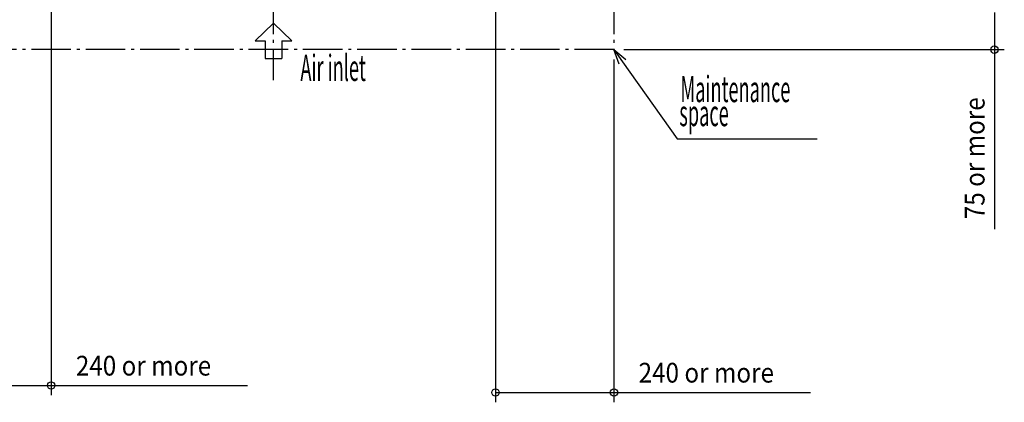
# Model space of a CAD drawing. Extents: x -1638 to 1671, y -1445 to 1006.
# Drawn here: x -514 to 1481, y -1445 to -669 of the extents above; entities that cross this region are included whole.
import ezdxf

# ---------------------------------------------------------------- set-up
doc = ezdxf.new("R2010")
doc.units = 0
doc.header["$LTSCALE"] = 20
doc.header["$MEASUREMENT"] = 0
doc.linetypes.add('DASHDOT', pattern=[5.5, 4, -0.6, 0.3, -0.6])
for name, color, linetype in [('BASIS', 6, 'DASHDOT'), ('NOTE', 4, 'CONTINUOUS'), ('SERVICESPACE', 2, 'DASHDOT'), ('SIZE', 30, 'CONTINUOUS')]:
    doc.layers.add(name, color=color, linetype=linetype)
doc.styles.add('kaigai_standard_1', font='MONOTXT.shx', dxfattribs={"width": 0.51, "height": 53, "bigfont": 'BIGFONT.shx'})
doc.styles.get("Standard").update_dxf_attribs({"font": 'SIMPLEX', "width": 0.9, "bigfont": 'BIGFONT'})

msp = doc.modelspace()

# ---------------------------------------------------------------- linework, layer by layer
at = {"layer": 'BASIS'}
msp.add_line((0, 41.7), (0, -792), dxfattribs=at)
at = {"layer": 'NOTE'}
for p, q in [((-36.7, -711.9), (0.3, -676)), ((37.4, -711.9), (0.3, -676)), ((-36.7, -711.9), (-16.5, -711.9)), ((-16.5, -711.9), (-16.5, -747.6)), ((17.1, -711.9), (37.4, -711.9)), ((17.1, -711.9), (17.1, -747.6)), ((700.8, -759.1), (690, -730)), ((690, -730), (713.9, -749.8)), ((690, -730), (707.4, -754.5)), ((-16.5, -747.6), (17.1, -747.6)), ((707.4, -754.5), (818.1, -910.4)), ((818.1, -910.4), (1101.3, -910.4))]:
    msp.add_line(p, q, dxfattribs=at)
at = {"layer": 'SERVICESPACE'}
for p, q in [((690, 41.7), (690, -730)), ((690, -730), (-690, -730))]:
    msp.add_line(p, q, dxfattribs=at)
at = {"layer": 'SIZE'}
for p, q in [((-450, -39.3), (-450, -1430.4)), ((450, -39.3), (450, -1444.6)), ((1460.7, -655), (1460.7, -730)), ((710, -730), (1480.7, -730)), ((1460.7, -730), (1460.7, -1093.5)), ((690, -750), (690, -1444.6)), ((-690, -1410.4), (-450, -1410.4)), ((-450, -1410.4), (-52.2, -1410.4)), ((450, -1424.6), (690, -1424.6)), ((690, -1424.6), (1087.8, -1424.6))]:
    msp.add_line(p, q, dxfattribs=at)
at = {"layer": 'SIZE', "linetype": 'ByBlock', "lineweight": -2}
for centre in [(1460.7, -730), (-450, -1410.4), (450, -1424.6), (690, -1424.6)]:
    msp.add_circle(centre, 7.5, dxfattribs=at)

# ---------------------------------------------------------------- texts
at = {"layer": 'NOTE', "style": 'kaigai_standard_1', "width": 0.51}
msp.add_text('Air inlet', height=53, dxfattribs=at).set_placement((54.9, -793.4))
for s, p in [('Maintenance', (824.7, -836.3)), ('space', (822.4, -885))]:
    msp.add_text(s, height=53, rotation=360, dxfattribs=at).set_placement(p)
at = {"layer": 'SIZE', "width": 0.9}
msp.add_text('75 or more', height=40, rotation=90, dxfattribs=at).set_placement((1440.7, -1073.5))
for p in [(-400, -1390.4), (740, -1404.6)]:
    msp.add_text('240 or more', height=40, dxfattribs=at).set_placement(p)

doc.saveas('drawing.dxf')
